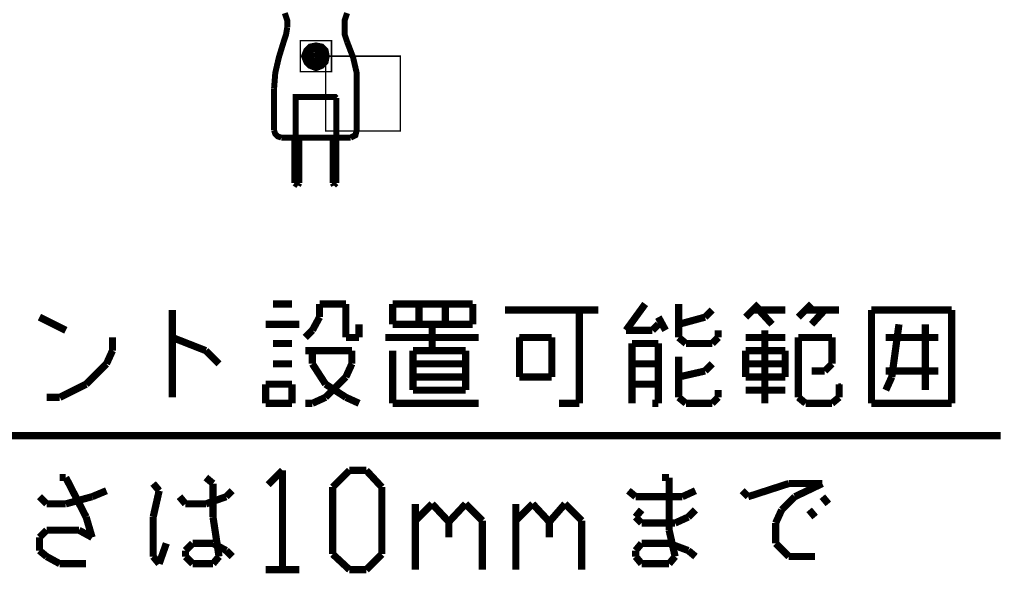
# Model space of a CAD drawing. Extents: x 3 to 207, y 7 to 290.
# Drawn here: x 62 to 97, y 82 to 101 of the extents above; entities that cross this region are included whole.
import ezdxf

# ---------------------------------------------------------------- set-up
doc = ezdxf.new("R2010")
doc.units = 0
doc.layers.add('LAYER_1', color=7, linetype='CONTINUOUS')

# ---------------------------------------------------------------- blocks, each defined once
blk = doc.blocks.new('AIGNBL01020046')
at = {"layer": 'LAYER_1', "const_width": 0.05}
blk.add_lwpolyline([(73.2367, 97.4161), (75.8825, 97.4161), (75.8825, 100.0619), (73.2367, 100.0619)], close=True, dxfattribs=at)
blk = doc.blocks.new('AIGNBL01020047')
at = {"layer": 'LAYER_1', "const_width": 0.05}
blk.add_lwpolyline([(72.3477, 100.6122), (73.4483, 100.6122), (73.4483, 99.5116), (72.3477, 99.5116)], close=True, dxfattribs=at)
at = {"layer": 'LAYER_1', "const_width": 0.2081}
blk.add_lwpolyline([(73.2359, 100.0609), (73.1936, 100.2302), (73.0666, 100.3572), (72.8973, 100.3996), (72.7279, 100.3572), (72.601, 100.2302), (72.5586, 100.0609), (72.601, 99.8916), (72.7279, 99.7646), (72.8973, 99.7222), (73.0666, 99.7646), (73.1936, 99.8916), (73.2359, 100.0609)], dxfattribs=at)
blk = doc.blocks.new('AIGNBL01020048')
at = {"layer": 'LAYER_1', "const_width": 0.05}
blk.add_lwpolyline([(73.2367, 97.4161), (75.8825, 97.4161), (75.8825, 100.0619), (73.2367, 100.0619)], close=True, dxfattribs=at)
blk = doc.blocks.new('AIGNBL01020049')
at = {"layer": 'LAYER_1', "const_width": 0.05}
blk.add_lwpolyline([(72.3477, 100.6122), (73.4483, 100.6122), (73.4483, 99.5116), (72.3477, 99.5116)], close=True, dxfattribs=at)
at = {"layer": 'LAYER_1', "const_width": 0.2081}
blk.add_lwpolyline([(73.2359, 100.0609), (73.1936, 100.2302), (73.0666, 100.3572), (72.8973, 100.3996), (72.7279, 100.3572), (72.601, 100.2302), (72.5586, 100.0609), (72.601, 99.8916), (72.7279, 99.7646), (72.8973, 99.7222), (73.0666, 99.7646), (73.1936, 99.8916), (73.2359, 100.0609)], dxfattribs=at)
blk = doc.blocks.new('AIGNBL01010045')
at = {"layer": 'LAYER_1', "const_width": 0.2117}
for points in [[(71.882, 101.0779), (71.882, 101.3319), (71.7973, 101.5859)], [(73.9987, 101.5859), (73.914, 101.3319), (73.914, 101.0779)], [(71.755, 100.5699), (71.8397, 100.8239), (71.882, 101.0779)], [(73.914, 101.0779), (73.914, 100.8239), (73.9987, 100.5699)], [(71.755, 100.5699), (71.5857, 100.0196), (71.4587, 99.4692), (71.4163, 98.9189)], [(74.3373, 98.9189), (74.3373, 99.4692), (74.2103, 100.0196), (73.9987, 100.5699)], [(73.279, 100.0619), (73.2367, 100.2736), (73.1097, 100.4006), (72.898, 100.4429), (72.6863, 100.4006), (72.5593, 100.2736), (72.4747, 100.0619), (72.5593, 99.8502), (72.6863, 99.7232), (72.898, 99.6386), (73.1097, 99.7232), (73.2367, 99.8502), (73.279, 100.0619)], [(73.152, 100.0619), (73.1097, 100.2736), (72.898, 100.3159), (72.6863, 100.2736), (72.6017, 100.0619), (72.6863, 99.8502), (72.898, 99.7656), (73.1097, 99.8502), (73.152, 100.0619)], [(72.7287, 100.1466), (72.8133, 100.1889)], [(72.8133, 100.1042), (72.8133, 100.1889)], [(72.9827, 100.1042), (73.025, 100.2312)], [(73.025, 100.1466), (72.9827, 100.1889)], [(73.0673, 100.1889), (73.025, 100.2312)], [(72.8133, 99.8926), (72.7287, 99.9772)], [(72.771, 99.8926), (72.7287, 99.9349)], [(72.771, 99.8926), (72.8133, 100.0196)], [(72.8133, 100.0196), (72.8133, 100.0619), (72.8133, 100.1042)], [(72.8557, 100.1466), (72.898, 100.1466), (72.9403, 100.1466)], [(72.9403, 99.9772), (72.898, 99.9772), (72.8557, 99.9772)], [(72.9827, 100.1042), (72.9827, 100.0619), (72.9827, 100.0196)], [(72.9827, 99.8926), (72.9827, 100.0196)], [(72.9827, 99.8926), (73.025, 99.9772)], [(71.4163, 98.9189), (71.4163, 97.4372)], [(74.3373, 98.9612), (74.3373, 97.4372)], [(72.2207, 98.6226), (72.1783, 98.6226), (72.1783, 98.5802)], [(72.1783, 98.5802), (72.1783, 97.1832)], [(72.2207, 98.6226), (73.533, 98.6226)], [(73.6177, 98.5802), (73.5753, 98.6226), (73.533, 98.6226)], [(73.6177, 98.5802), (73.6177, 97.1832)], [(71.4163, 97.4372), (71.4587, 97.3102), (71.5433, 97.2256), (71.6703, 97.1832)], [(74.1257, 97.1832), (74.295, 97.2679), (74.3373, 97.4372)], [(71.6703, 97.1832), (74.1257, 97.1832)], [(72.136, 97.1832), (72.136, 95.5746)], [(72.3053, 97.1832), (72.3053, 95.5746)], [(73.4907, 97.1832), (73.4907, 95.5746)], [(73.6177, 97.1832), (73.6177, 95.5746)], [(72.136, 95.5746), (72.263, 95.4899)], [(72.263, 95.4899), (72.3053, 95.5746)], [(73.4907, 95.5746), (73.533, 95.4899)], [(73.6177, 95.5746), (73.533, 95.4899)]]:
    blk.add_lwpolyline(points, dxfattribs=at)
at = {"layer": 'LAYER_1'}
for name in ['AIGNBL01020047', 'AIGNBL01020049', 'AIGNBL01020046', 'AIGNBL01020048']:
    blk.add_blockref(name, (0, 0), dxfattribs=at)
blk = doc.blocks.new('AIGNBL0101004E')
at = {"layer": 'LAYER_1', "const_width": 0.254}
for points in [[(72.0513, 91.2989), (71.374, 91.2989)], [(73.025, 91.2989), (73.9563, 91.2989)], [(73.025, 90.8332), (73.025, 91.2989)], [(73.9563, 91.2989), (73.9563, 90.1136)], [(75.6073, 91.2989), (75.6073, 90.5792)], [(77.47, 91.2989), (75.6073, 91.2989)], [(76.5387, 90.5792), (76.5387, 91.2989)], [(78.4437, 91.2989), (77.47, 91.2989)], [(77.47, 90.5792), (77.47, 91.2989)], [(78.4437, 90.5792), (78.4437, 91.2989)], [(64.0503, 90.3676), (63.119, 90.8332)], [(67.818, 91.0449), (67.818, 91.0872)], [(67.818, 87.9969), (67.818, 91.0449)], [(72.771, 90.3676), (73.025, 90.8332)], [(82.8887, 91.0872), (79.5867, 91.0872)], [(82.2113, 87.7852), (82.2113, 91.0872)], [(71.12, 90.5792), (72.3053, 90.5792)], [(74.422, 90.1136), (74.422, 90.5792)], [(75.6073, 90.5792), (78.4437, 90.5792)], [(77.0043, 90.5792), (77.0043, 89.6479)], [(65.7013, 89.6479), (65.7013, 90.1136)], [(67.818, 90.1136), (69.0033, 89.6479)], [(72.517, 90.1136), (72.771, 90.3676)], [(73.9563, 90.1136), (74.3797, 90.1136)], [(74.3797, 90.1136), (74.422, 90.1136)], [(75.3533, 90.1136), (78.6553, 90.1136)], [(80.0947, 90.1136), (81.2377, 90.1136)], [(81.2377, 90.1136), (81.2377, 88.7166)], [(71.374, 89.9019), (72.0513, 89.9019)], [(65.4897, 89.1822), (65.7013, 89.6479)], [(69.0033, 89.6479), (69.469, 89.1822)], [(74.168, 89.6479), (72.517, 89.6479)], [(72.771, 89.6479), (72.771, 89.1822)], [(74.168, 89.1822), (74.168, 89.6479)], [(75.6073, 89.6479), (75.6073, 87.7852)], [(76.327, 89.6479), (77.0043, 89.6479)], [(76.327, 88.2509), (76.327, 89.6479)], [(77.0043, 89.6479), (78.1897, 89.6479)], [(78.1897, 89.6479), (78.1897, 88.2509)], [(64.77, 88.4626), (65.4897, 89.1822)], [(72.0513, 89.1822), (71.374, 89.1822)], [(72.771, 89.1822), (73.2367, 88.4626)], [(73.9563, 88.7166), (74.168, 89.1822)], [(76.327, 89.1822), (78.1897, 89.1822)], [(73.2367, 87.9969), (73.9563, 88.7166)], [(78.1897, 88.7166), (76.327, 88.7166)], [(63.8387, 87.9969), (64.77, 88.4626)], [(71.12, 88.4626), (71.12, 87.7852)], [(72.0513, 88.4626), (71.12, 88.4626)], [(72.0513, 87.7852), (72.0513, 88.4626)], [(73.2367, 88.4626), (73.9563, 87.9969)], [(63.373, 87.9969), (63.8387, 87.9969)], [(72.771, 87.7852), (73.2367, 87.9969)], [(73.9563, 87.9969), (74.422, 87.7852)], [(78.1897, 88.2509), (76.327, 88.2509)], [(71.12, 87.7852), (72.0513, 87.7852)], [(72.517, 87.7852), (72.771, 87.7852)], [(75.6073, 87.7852), (78.6553, 87.7852)], [(81.4917, 87.7852), (82.169, 87.7852)], [(82.169, 87.7852), (82.2113, 87.7852)], [(29.7603, 86.6422), (97.1127, 86.6422)]]:
    blk.add_lwpolyline(points, dxfattribs=at)
blk = doc.blocks.new('AIGNBL0101004F')
at = {"layer": 'LAYER_1', "const_width": 0.254}
for points in [[(83.8623, 90.3676), (84.5397, 91.2989)], [(85.725, 90.1136), (85.725, 91.2989)], [(85.2593, 90.3676), (85.0053, 90.8332)], [(85.725, 90.5792), (86.6563, 90.8332)], [(86.6563, 90.8332), (86.9103, 91.0872)], [(85.0053, 90.5792), (84.7937, 90.3676)], [(80.0947, 88.7166), (80.0947, 90.1136)], [(84.7937, 90.3676), (83.8623, 90.3676)], [(85.979, 89.9019), (85.725, 90.1136)], [(87.122, 90.1136), (86.9103, 89.9019)], [(87.122, 90.3676), (87.122, 90.1136)], [(86.9103, 89.9019), (85.979, 89.9019)], [(85.725, 87.9969), (85.725, 89.4362)], [(84.1163, 89.1822), (84.074, 89.1822)], [(85.0053, 89.1822), (84.1163, 89.1822)], [(86.6563, 88.9282), (86.9103, 89.1822)], [(81.2377, 88.7166), (80.0947, 88.7166)], [(85.725, 88.7166), (86.6563, 88.9282)], [(85.979, 87.7852), (85.725, 87.9969)], [(87.122, 87.9969), (86.9103, 87.7852)], [(87.122, 88.2509), (87.122, 87.9969)], [(86.9103, 87.7852), (85.979, 87.7852)]]:
    blk.add_lwpolyline(points, dxfattribs=at)
blk = doc.blocks.new('AIGNBL01010050')
at = {"layer": 'LAYER_1', "const_width": 0.254}
for points in [[(88.0957, 90.8332), (88.5613, 91.2989)], [(89.9583, 90.8332), (90.424, 91.2989)], [(89.4927, 91.0872), (88.3073, 91.0872)], [(89.027, 90.5792), (88.5613, 91.0872)], [(90.2123, 91.0872), (91.3977, 91.0872)], [(90.424, 90.5792), (90.8897, 91.0872)], [(88.0957, 90.1136), (89.4927, 90.1136)], [(88.773, 87.7852), (88.773, 90.3676)], [(84.074, 89.9019), (84.074, 87.7852)], [(85.0053, 89.9019), (84.074, 89.9019)], [(85.0053, 87.7852), (85.0053, 89.9019)], [(88.0957, 89.6479), (89.4927, 89.6479)], [(88.0957, 88.7166), (88.0957, 89.6479)], [(89.4927, 89.6479), (89.4927, 89.1822)], [(88.0957, 89.1822), (89.4927, 89.1822)], [(89.4927, 89.1822), (89.4927, 88.7166)], [(89.4927, 88.7166), (88.0957, 88.7166)], [(84.074, 88.4626), (85.0053, 88.4626)], [(89.4927, 88.2509), (88.0957, 88.2509)], [(84.7937, 87.7852), (85.0053, 87.7852)]]:
    blk.add_lwpolyline(points, dxfattribs=at)
blk = doc.blocks.new('AIGNBL01010051')
at = {"layer": 'LAYER_1', "const_width": 0.254}
for points in [[(92.5407, 91.0872), (95.377, 91.0872)], [(92.5407, 87.7852), (92.5407, 91.0872)], [(95.377, 91.0872), (95.377, 87.7852)], [(93.2603, 88.7166), (93.5143, 90.5792)], [(94.4457, 90.5792), (94.4457, 88.2509)], [(89.9583, 90.1136), (89.9583, 87.9969)], [(91.1437, 90.1136), (89.9583, 90.1136)], [(91.1437, 89.1822), (91.1437, 90.1136)], [(94.9113, 90.1136), (93.0487, 90.1136)], [(90.8897, 88.9282), (91.1437, 89.1822)], [(90.424, 88.9282), (90.8897, 88.9282)], [(93.0487, 88.9282), (94.9113, 88.9282)], [(93.0487, 88.2509), (93.2603, 88.7166)], [(91.3977, 87.9969), (91.3977, 88.4626)], [(89.9583, 87.9969), (90.2123, 87.7852)], [(91.1437, 87.7852), (91.3977, 87.9969)], [(90.2123, 87.7852), (91.1437, 87.7852)], [(95.377, 87.7852), (92.5407, 87.7852)]]:
    blk.add_lwpolyline(points, dxfattribs=at)
blk = doc.blocks.new('AIGNBL01010052')
at = {"layer": 'LAYER_1', "const_width": 0.254}
for points in [[(71.7127, 85.4146), (71.2047, 84.9066)], [(71.7127, 85.4146), (71.7127, 81.9009)], [(73.4907, 84.8219), (74.0833, 85.4146)], [(74.0833, 85.4146), (74.676, 85.4146)], [(74.676, 85.4146), (75.2263, 84.8219)], [(64.0503, 85.1606), (63.8387, 85.1606)], [(64.77, 83.7636), (64.0503, 85.1606)], [(67.1407, 84.9489), (67.3523, 84.6949)], [(69.2573, 84.9489), (69.0033, 85.1606)], [(69.2573, 83.7636), (69.2573, 84.9489)], [(85.3863, 85.1606), (85.1323, 85.1606)], [(85.3863, 83.2979), (85.3863, 85.1606)], [(89.6197, 84.9489), (88.1803, 84.4832)], [(90.805, 84.9489), (89.6197, 84.9489)], [(89.8313, 84.4832), (90.805, 84.9489)], [(64.9817, 84.4832), (65.4897, 84.6949)], [(67.3523, 84.6949), (67.1407, 83.7636)], [(69.723, 84.4832), (69.9347, 84.6949)], [(73.4907, 82.4512), (73.4907, 84.8219)], [(75.2263, 84.8219), (75.2263, 82.4512)], [(83.947, 84.6949), (84.201, 84.4832)], [(85.852, 84.4832), (86.3177, 84.6949)], [(88.1803, 84.4832), (87.9687, 84.6949)], [(63.119, 84.4832), (63.373, 84.2292)], [(63.373, 84.2292), (64.0503, 84.2292)], [(64.0503, 84.2292), (64.9817, 84.4832)], [(68.072, 84.4832), (68.2837, 84.2292)], [(68.2837, 84.2292), (69.0033, 84.2292)], [(69.0033, 84.2292), (69.723, 84.4832)], [(76.4117, 83.6366), (77.0043, 84.2292)], [(76.4117, 81.9009), (76.4117, 84.2292)], [(77.0043, 84.2292), (77.597, 83.5942)], [(77.597, 83.5942), (78.1897, 84.2292)], [(78.1897, 84.2292), (78.7823, 83.6366)], [(79.9677, 83.6366), (80.5603, 84.2292)], [(79.9677, 81.9009), (79.9677, 84.2292)], [(80.5603, 84.2292), (81.153, 83.5942)], [(81.153, 83.5942), (81.7033, 84.2292)], [(81.7033, 84.2292), (82.296, 83.6366)], [(84.201, 84.4832), (85.852, 84.4832)], [(89.3657, 84.0176), (89.8313, 84.4832)], [(91.0167, 84.2292), (90.805, 84.4832)], [(84.201, 83.7636), (84.4127, 84.0176)], [(86.3177, 84.0176), (86.0637, 83.7636)], [(89.154, 83.5519), (89.3657, 84.0176)], [(90.551, 83.7636), (90.3393, 84.0176)], [(64.9817, 83.0439), (64.77, 83.7636)], [(67.1407, 83.7636), (67.1407, 82.3666)], [(69.469, 82.3666), (69.2573, 83.7636)], [(77.597, 83.5942), (77.597, 83.0439)], [(78.7823, 83.6366), (78.7823, 81.9009)], [(81.153, 83.5942), (81.153, 83.0439)], [(82.296, 83.6366), (82.296, 81.9009)], [(84.4127, 83.5519), (84.201, 83.7636)], [(85.598, 83.5519), (84.4127, 83.5519)], [(86.0637, 83.7636), (85.598, 83.5519)], [(89.154, 82.8322), (89.154, 83.5519)], [(63.119, 83.0439), (63.373, 83.2979)], [(63.373, 83.2979), (64.516, 83.2979)], [(64.516, 83.2979), (64.9817, 83.0439)], [(85.598, 82.3666), (85.3863, 83.2979)], [(63.119, 82.5782), (63.119, 83.0439)], [(67.3523, 82.1126), (67.6063, 82.8322)], [(68.5377, 82.8322), (68.2837, 82.5782)], [(69.2573, 82.8322), (68.5377, 82.8322)], [(69.723, 82.5782), (69.2573, 82.8322)], [(84.4127, 82.8322), (84.201, 82.5782)], [(85.3863, 82.8322), (84.4127, 82.8322)], [(86.0637, 82.5782), (85.3863, 82.8322)], [(89.6197, 82.3666), (89.154, 82.8322)], [(63.373, 82.3666), (63.119, 82.5782)], [(68.2837, 82.5782), (68.2837, 82.3666)], [(69.9347, 82.3666), (69.723, 82.5782)], [(74.0833, 81.9009), (73.4907, 82.4512)], [(75.2263, 82.4512), (74.676, 81.9009)], [(84.201, 82.5782), (84.201, 82.3666)], [(86.3177, 82.3666), (86.0637, 82.5782)], [(63.8387, 82.1126), (63.373, 82.3666)], [(64.77, 82.1126), (63.8387, 82.1126)], [(67.1407, 82.3666), (67.3523, 82.1126)], [(68.2837, 82.3666), (68.5377, 82.1126)], [(68.5377, 82.1126), (69.2573, 82.1126)], [(69.2573, 82.1126), (69.469, 82.3666)], [(84.201, 82.3666), (84.4127, 82.1126)], [(84.4127, 82.1126), (85.3863, 82.1126)], [(85.3863, 82.1126), (85.598, 82.3666)], [(90.551, 82.3666), (89.6197, 82.3666)], [(71.12, 81.9009), (72.3053, 81.9009)], [(74.676, 81.9009), (74.0833, 81.9009)]]:
    blk.add_lwpolyline(points, dxfattribs=at)

msp = doc.modelspace()

# ---------------------------------------------------------------- linework, layer by layer
at = {"layer": 'LAYER_1', "const_width": 0.05}
for points in [[(80.0947, 90.0712), (80.137, 90.0712), (80.137, 90.1136), (80.0947, 90.1136)], [(85.0053, 88.4202), (85.0477, 88.4202), (85.0477, 88.4626), (85.0053, 88.4626)], [(91.3977, 88.4202), (91.44, 88.4202), (91.44, 88.4626), (91.3977, 88.4626)]]:
    msp.add_lwpolyline(points, close=True, dxfattribs=at)

# ---------------------------------------------------------------- block references
at = {"layer": 'LAYER_1'}
for name in ['AIGNBL01010045', 'AIGNBL0101004E', 'AIGNBL0101004F', 'AIGNBL01010050', 'AIGNBL01010051', 'AIGNBL01010052']:
    msp.add_blockref(name, (0, 0), dxfattribs=at)

doc.saveas('drawing.dxf')
